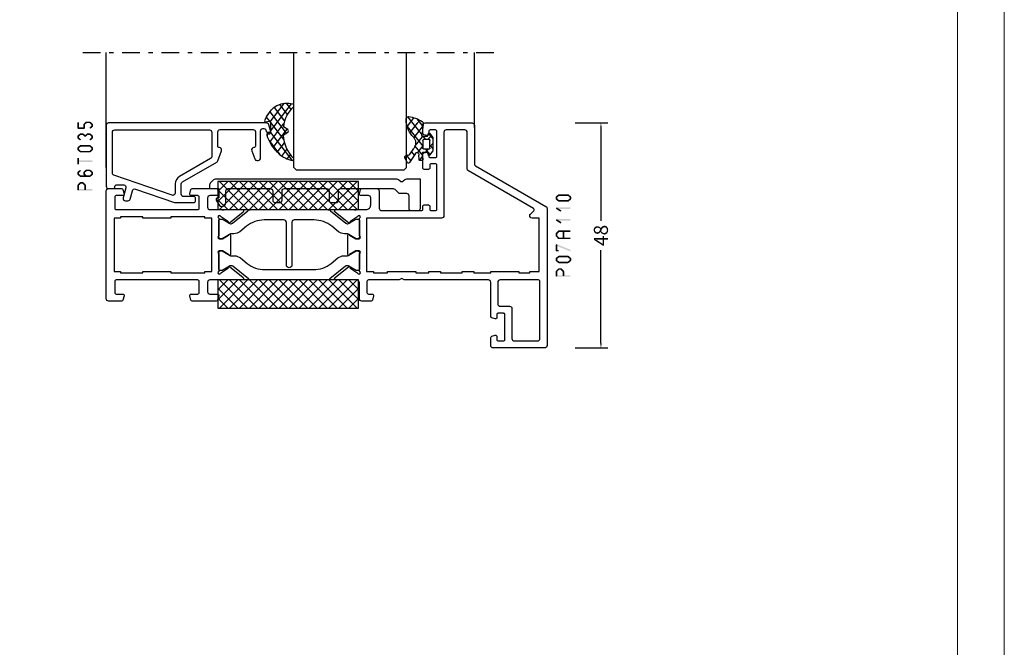
# Model space of a CAD drawing. Units: millimetres. Extents: x -1817 to 989, y -1445 to 419.
# Drawn here: x -1607 to -1397, y 122 to 256 of the extents above; entities that cross this region are included whole.
import ezdxf

# ---------------------------------------------------------------- set-up
doc = ezdxf.new("R2010")
doc.units = ezdxf.units.MM
doc.header["$LTSCALE"] = 0.838525
doc.linetypes.add('OGLT0', pattern=[10, 4.5, -2.2, 1.1, -2.2])
doc.layers.get('Defpoints').update_dxf_attribs({"lineweight": 5})
doc.layers.add('Frame Border', color=1, linetype='Continuous', lineweight=5)
doc.layers.add('PROFIL', color=7, linetype='Continuous', lineweight=5)
doc.styles.get("Standard").update_dxf_attribs({"font": 'txt.shx', "oblique": 1})
doc.dimstyles.new('ORGADATA', dxfattribs={"dimtxt": 0.18, "dimasz": 0.18, "dimexe": 0.18, "dimexo": 0.625, "dimgap": 0.09, "dimtad": 1, "dimtih": 1, "dimtoh": 1, "dimdec": 4, "dimzin": 0, "dimdsep": 46, "dimtxsty": 'Standard', "dimcen": 0.09, "dimadec": 0, "dimazin": 0, "dimtfac": 1, "dimtdec": 4, "dimtofl": 0, "dimtmove": 2, "dimatfit": 3, "dimfxl": 1, "dimtolj": 1, "dimtzin": 0, "dimarcsym": 0})

# ---------------------------------------------------------------- blocks, each defined once
blk = doc.blocks.new('BLYP07A110')
at = {"color": 7, "linetype": 'Continuous'}
for points in [[(26, 48), (21, 48), (16, 48, 0.414214), (15.5, 47.5), (15.5, 39.288675, -0.267949), (15.25, 38.855662), (0.25, 30.195408, 0.131652), (0.066987, 30.012396, 0.131652), (0, 29.762396), (0, 0.5, 0.414214), (0.5, 0), (11.5, 0, 0.414214), (12, 0.5), (12, 2.212436, 0.339454), (11.777646, 2.502213), (11.077646, 2.689778, 0.493145), (10.7, 2.4), (10.7, 1.8, -0.414214), (10.4, 1.5), (9.3, 1.5, -0.414214), (9, 1.8), (9, 7.1, -0.414214), (9.3, 7.4), (10.4, 7.4, -0.414214), (10.7, 7.1), (10.7, 6.5, 0.493145), (11.077646, 6.210222), (11.777646, 6.397787, 0.339454), (12, 6.687564), (12, 14, -0.414214), (12.5, 14.5), (30.480385, 14.5), (31, 14.8), (31.519615, 14.5), (38.1, 14.5, -0.414214), (38.4, 14.2), (38.4, 11.8, -0.414214), (38.1, 11.5), (37.3, 11.5, 0.493145), (37.010222, 11.122354), (37.251377, 10.222354, 0.339454), (37.541154, 10), (39.5, 10, 0.414214), (40, 10.5), (40, 13.8, -0.500138), (40.960318, 14.519907, 0.071179), (41.10053, 14.499845), (45.008438, 14.499845, 0.70673), (45.197234, 15.032989), (42.304436, 17.375531, 0.947228), (42.036634, 17.079199), (40.342627, 15.979097, -0.309121), (40.1, 15.75, -0.843039), (40, 16.332843), (40, 20.117157, -0.843039), (40.1, 20.7), (40.8, 20.7), (42.100001, 19.949444, 0.998611), (42.5, 19.95), (42.5, 24.05, 0.998611), (42.100001, 24.050556), (40.8, 23.3), (40.1, 23.3, -0.843039), (40, 23.882843), (40, 27.667157, -0.843039), (40.1, 28.25, -0.309121), (40.342627, 28.020903), (42.036634, 26.920801, 0.947228), (42.304436, 26.624469), (45.197234, 28.967011, 0.70673), (45.008438, 29.500155), (41.10053, 29.500155, 0.071179), (40.960318, 29.480093, -0.164316), (40.480742, 29.5), (38.6, 29.5, -0.414214), (37.6, 30.5), (37.6, 32, -0.414214), (38.1, 32.5), (39.7, 32.5, 0.493145), (39.989778, 32.877646), (39.748623, 33.777646, 0.339454), (39.458846, 34), (36.3, 34, 0.414214), (35.8, 33.5), (35.8, 29.8, -0.414214), (35.3, 29.3), (26.8, 29.3, -0.414214), (26.5, 29.6), (26.5, 30.2, 0.414214), (26.2, 30.5), (25.3, 30.5, 0.414214), (25, 30.2), (25, 29.6, -0.414214), (24.7, 29.3), (23.8, 29.3, -0.414214), (23.5, 29.6), (23.5, 39, -0.414214), (23.8, 39.3), (24.7, 39.3, -0.414214), (25, 39), (25, 38.4, 0.414214), (25.3, 38.1), (26.2, 38.1, 0.414214), (26.5, 38.4), (26.5, 41.312436, 0.339454), (26.277646, 41.602213), (25.577646, 41.789778, 0.493145), (25.2, 41.5), (25.2, 40.9, -0.414214), (24.9, 40.6), (23.8, 40.6, -0.414214), (23.5, 40.9), (23.5, 46.2, -0.414214), (23.8, 46.5), (24.9, 46.5, -0.414214), (25.2, 46.2), (25.2, 45.6, 0.493145), (25.577646, 45.310222), (26.277646, 45.497787, 0.339454), (26.5, 45.787564), (26.5, 47.5, 0.414214), (26, 48)], [(19.5, 46.5), (21.5, 46.5, -0.414214), (22, 46), (22, 28.2, 0.414214), (22.5, 27.7), (38.5, 27.7), (38.5, 16.3), (37, 16.3), (37, 16), (34, 16), (34, 16.3), (28, 16.3), (28, 16), (25.2, 16), (25.2, 16.3), (22.7, 16.3), (22.7, 16), (18.1, 16), (18.1, 16.3), (15.6, 16.3), (15.6, 16), (12, 16), (12, 16.3), (6, 16.3), (6, 16), (3.7, 16), (3.7, 16.3), (1.7, 16.3), (1.7, 27.7), (3.2, 27.7, 0.668179), (3.553553, 28.553553), (2.824417, 29.28269, -0.493145), (2.886549, 29.75463), (16.75, 37.758697, 0.267949), (17, 38.19171), (17, 46, -0.414214), (17.5, 46.5), (19.5, 46.5)], [(90.741154, 10), (93.5, 10, 0.198912), (93.853553, 10.146447, 0.198912), (94, 10.5), (94, 33.5, 0.414214), (93.5, 34), (90.741154, 34, 0.339454), (90.451377, 33.777646), (90.210222, 32.877646, 0.493145), (90.5, 32.5), (91.9, 32.5, -0.414214), (92.2, 32.2), (92.2, 29.8, -0.414214), (91.9, 29.5), (74.5, 29.5, -0.414214), (74.2, 29.8), (74.2, 32.2, -0.414214), (74.5, 32.5), (75.9, 32.5, 0.493145), (76.189778, 32.877646), (75.948623, 33.777646, 0.339454), (75.658846, 34), (70.541154, 34, 0.339454), (70.251377, 33.777646), (70.010222, 32.877646, 0.493145), (70.3, 32.5), (71.9, 32.5, -0.414214), (72.4, 32), (72.4, 30, -0.414214), (71.9, 29.5), (69.519258, 29.5, -0.164316), (69.039682, 29.480093, 0.071179), (68.89947, 29.500155), (64.991562, 29.500155, 0.70673), (64.802766, 28.967011), (67.695564, 26.624469, 0.947228), (67.963366, 26.920801), (69.657373, 28.020903, -0.309121), (69.9, 28.25, -0.843039), (70, 27.667157), (70, 23.882843, -0.843039), (69.9, 23.3), (69.2, 23.3), (67.899999, 24.050556, 0.998611), (67.5, 24.05), (67.5, 19.95, 0.998611), (67.899999, 19.949444), (69.2, 20.7), (69.9, 20.7, -0.843039), (70, 20.117157), (70, 16.332843, -0.843039), (69.9, 15.75, -0.309121), (69.657373, 15.979097), (67.963366, 17.079199, 0.947228), (67.695564, 17.375531), (64.802766, 15.032989, 0.70673), (64.991562, 14.499845), (68.89947, 14.499845, 0.071179), (69.039682, 14.519907, -0.164316), (69.519258, 14.5), (71.9, 14.5, -0.414214), (72.4, 14), (72.4, 12, -0.414214), (71.9, 11.5), (70.3, 11.5, 0.493145), (70.010222, 11.122354), (70.251377, 10.222354, 0.339454), (70.541154, 10), (75.658846, 10, 0.339454), (75.948623, 10.222354), (76.189778, 11.122354, 0.493145), (75.9, 11.5), (74.5, 11.5, -0.414214), (74.2, 11.8), (74.2, 14.2, -0.414214), (74.5, 14.5), (91.9, 14.5, -0.414214), (92.2, 14.2), (92.2, 11.8, -0.414214), (91.9, 11.5), (90.5, 11.5, 0.493145), (90.210222, 11.122354), (90.451377, 10.222354, 0.339454), (90.741154, 10)], [(55.6, 17.7), (55.6, 26.8, -0.414214), (56.1, 27.3), (60.300979, 27.3, -0.171831), (64.076901, 25.962876), (65.518233, 24.795708, 0.171831), (66.776874, 24.35), (67.347372, 24.35, -0.131652), (67.597372, 24.283013), (69.3, 23.3), (69.6, 23.3, 0.414214), (70, 23.7), (70, 27.1, 0.414214), (69.6, 27.5), (69.3, 27.5), (67.666654, 26.556987, -0.310508), (67.101994, 26.601427), (63.797756, 29.277146, 0.171831), (63.168436, 29.5), (46.831564, 29.5, 0.171831), (46.202244, 29.277146), (42.898006, 26.601427, -0.310508), (42.333346, 26.556987), (40.7, 27.5), (40.4, 27.5, 0.414214), (40, 27.1), (40, 23.7, 0.414214), (40.4, 23.3), (40.7, 23.3), (42.402628, 24.283013, -0.131652), (42.652628, 24.35), (43.223126, 24.35, 0.171831), (44.481767, 24.795708), (45.923099, 25.962876, -0.171831), (49.699021, 27.3), (53.9, 27.3, -0.414214), (54.4, 26.8), (54.4, 17.7, 1), (55.6, 17.7)], [(46.950242, 14.5), (63.049758, 14.5, 0.171831), (63.679078, 14.722854), (67.032712, 17.438573, -0.310508), (67.597372, 17.483013), (69.3, 16.5), (69.6, 16.5, 0.414214), (70, 16.9), (70, 20.3, 0.414214), (69.6, 20.7), (69.3, 20.7), (67.597372, 19.716987, -0.131652), (67.347372, 19.65), (66.658196, 19.65, 0.171831), (65.399555, 19.204292), (63.958223, 18.037124, -0.171831), (60.182301, 16.7), (49.817699, 16.7, -0.171831), (46.041777, 18.037124), (44.600445, 19.204292, 0.171831), (43.341804, 19.65), (42.652628, 19.65, -0.131652), (42.402628, 19.716987), (40.7, 20.7), (40.4, 20.7, 0.414214), (40, 20.3), (40, 16.9, 0.414214), (40.4, 16.5), (40.7, 16.5), (42.402628, 17.483013, -0.310508), (42.967288, 17.438573), (46.320922, 14.722854, 0.171831), (46.950242, 14.5)], [(1.5, 8.1), (1.5, 14.2, -0.414214), (1.8, 14.5), (10, 14.5, -0.414214), (10.5, 14), (10.5, 9.4, -0.414214), (10, 8.9), (8, 8.9, 0.414214), (7.5, 8.4), (7.5, 2, -0.414214), (7, 1.5), (2, 1.5, -0.414214), (1.5, 2), (1.5, 8.1)]]:
    blk.add_lwpolyline(points, format="xyb", close=True, dxfattribs=at)
blk.add_lwpolyline([(92.3, 22), (92.3, 16.3), (91, 16.3), (91, 16), (86.2, 16), (86.2, 16.3), (80.2, 16.3), (80.2, 16), (73, 16), (73, 16.3), (71.5, 16.3), (71.5, 27.7), (73, 27.7), (73, 28), (80.2, 28), (80.2, 27.7), (86.2, 27.7), (86.2, 28), (91, 28), (91, 27.7), (92.3, 27.7), (92.3, 22)], close=True, dxfattribs=at)
blk = doc.blocks.new('BLYAGS904')
at = {"color": 7, "linetype": 'Continuous'}
for p, q in [((0, 1.819805), (4.180195, 6)), ((0, 3.941125), (2.058875, 6)), ((0.301515, 0), (6.301515, 6)), ((0.301515, 6), (6.301515, 0)), ((2.422836, 0), (8.422836, 6)), ((2.422836, 6), (8.422836, 0)), ((4.544156, 0), (10.544156, 6)), ((4.544156, 6), (10.544156, 0)), ((6.665476, 0), (12.665476, 6)), ((6.665476, 6), (12.665476, 0)), ((8.786797, 0), (14.786797, 6)), ((8.786797, 6), (14.786797, 0)), ((10.908117, 0), (16.908117, 6)), ((10.908117, 6), (16.908117, 0)), ((13.029437, 0), (19.029437, 6)), ((13.029437, 6), (19.029437, 0)), ((15.150758, 0), (21.150758, 6)), ((15.150758, 6), (21.150758, 0)), ((17.272078, 0), (23.272078, 6)), ((17.272078, 6), (23.272078, 0)), ((19.393398, 0), (25.393398, 6)), ((19.393398, 6), (25.393398, 0)), ((21.514719, 0), (27.514719, 6)), ((21.514719, 6), (27.514719, 0)), ((23.636039, 0), (29.636039, 6)), ((23.636039, 6), (29.636039, 0)), ((25.757359, 6), (30, 1.757359)), ((25.757359, 0), (30, 4.242641)), ((27.87868, 6), (30, 3.87868)), ((0, 4.180195), (4.180195, 0)), ((27.87868, 0), (30, 2.12132)), ((0, 2.058875), (2.058875, 0)), ((29.992929, -0.007071), (30.007071, 0.007071))]:
    blk.add_line(p, q, dxfattribs=at)
blk.add_lwpolyline([(0, 6), (30, 6), (30, 0), (0, 0), (0, 6)], close=True, dxfattribs=at)
blk = doc.blocks.new('BLYP6T035')
at = {"color": 7, "linetype": 'Continuous'}
for points in [[(34.5, 17, -0.198912), (34.853553, 16.853553, -0.198912), (35, 16.5), (35, 3.5, -0.414214), (34.5, 3), (33.5, 3, -0.414214), (33.2, 3.3, 0.414214), (32.7, 3.8), (31.292198, 3.8, 0.493145), (30.809235, 3.17059), (31.382963, 1.02941, -0.493145), (30.9, 0.4), (30.382362, 0.4, -0.339454), (29.899399, 0.77059), (29.424807, 2.541792, 0.434812), (28.77906, 2.885142), (20.479113, 0.027241, -0.083094), (20.316329, 0), (16.3, 0, -0.414214), (16, 0.3), (16, 1, -0.414214), (16.3, 1.3), (18.5, 1.3, 0.414214), (19, 1.8), (19, 4, 0.267949), (18.75, 4.433013), (11.436791, 8.655296, -0.176327), (11.216945, 8.917298), (10.430154, 11.07899, -0.520567), (10.9, 11.75, 0.414214), (11.2, 12.05), (11.2, 15.1, 0.414214), (10.7, 15.6), (3.7, 15.6, 0.414214), (3.2, 15.1), (3.2, 12.05, 0.414214), (3.5, 11.75, -0.520567), (3.969846, 11.07899), (3.332898, 9.32899, -0.315299), (2.863052, 9), (2.6, 9, -0.414214), (2.1, 9.5), (2.1, 15.3, 0.414214), (1.6, 15.8), (1.4, 15.8, 0.414214), (0.9, 15.3, -0.414214), (0.6, 15), (0.3, 15, -0.493145), (0.010222, 15.377646), (0.345631, 16.62941, -0.339454), (0.828594, 17), (34.5, 17)], [(33.7, 10.655555), (33.7, 15, 0.414214), (33.2, 15.5), (13, 15.5, 0.414214), (12.5, 15), (12.5, 9.831238, 0.267949), (12.75, 9.398225), (19.4, 5.558846, -0.267949), (20.3, 4), (20.3, 2.041448, 0.515034), (20.962784, 1.568689), (33.362784, 5.838351, 0.320103), (33.7, 6.311111), (33.7, 10.655555)]]:
    blk.add_lwpolyline(points, format="xyb", close=True, dxfattribs=at)
blk = doc.blocks.new('BLYAGS305', base_point=(1.6, 8))
at = {"color": 7, "linetype": 'Continuous'}
for p, q in [((0.535516, 9.406079), (1.924873, 10.795435)), ((1.520859, 8.270101), (5.413939, 12.163181)), ((1.6, 6.227922), (7.447211, 12.075134)), ((2.658207, 11.277832), (5.546567, 8.389472)), ((4.144987, 11.912372), (6.284949, 9.772411)), ((5.980301, 12.198379), (7.27994, 10.898739)), ((0.430617, 9.262781), (1.3276, 8.365799)), ((1.429001, 10.385717), (5.990196, 5.824523)), ((1.416688, 3.923289), (5.371044, 7.877646)), ((1.598728, 8.094671), (5.291712, 4.401687)), ((2.35869, 2.743971), (6.26299, 6.648271)), ((0.663594, 5.291517), (1.097711, 5.725633)), ((1.219274, 4.231483), (3.615093, 1.835665)), ((1.6, 5.972078), (7.53844, 0.033638)), ((3.56108, 1.825041), (5.48894, 3.752901)), ((4.782635, 0.925276), (6.199371, 2.342012)), ((3.826003, 1.624755), (4.195629, 1.255129)), ((6.293637, 0.314957), (7.170005, 1.191325))]:
    blk.add_line(p, q, dxfattribs=at)
blk.add_lwpolyline([(7.96942, 11.441199, 0.644402), (7.874733, 11.979323, 0.339053), (0.038913, 8.647761, 0.634053), (0.352094, 8.204558), (1.247906, 8.362513, -0.466308), (1.6, 8.067071), (1.6, 5.947214, -0.648232), (1.1, 5.723607, 0.80284), (0.624312, 5.381696, 0.113258), (2.998971, 2.131022, -1), (3.301184, 1.868978), (3.463751, 1.752479, -1), (3.788885, 1.519481, 0.119839), (7.762243, 0.002386, 0.787252), (7.96942, 0.547582, -0.224533), (5.121735, 5.419553), (6.426785, 6.028108, 0.63707), (6.426785, 6.571892), (5.197726, 7.145012, -0.201527), (7.96942, 11.441199)], format="xyb", close=True, dxfattribs=at)
blk = doc.blocks.new('BLYA07100', base_point=(27, 19.3))
at = {"color": 7, "linetype": 'Continuous'}
blk.add_lwpolyline([(72, 24.585786), (72, 24), (70, 24), (70, 22), (70.281495, 22, -0.57735), (70.541303, 21.55), (69.99282, 20.6, -0.767327), (68.5, 21), (68.5, 23.5, 0.414214), (68, 24), (59, 24, 0.414214), (58.5, 23.5), (58.5, 21.5, -0.414214), (58, 21), (57, 21, -0.414214), (56.5, 21.5), (56.5, 23.5, 0.414214), (56, 24), (47, 24, 0.414214), (46.5, 23.5), (46.5, 21.5, -0.414214), (46, 21), (45, 21, -0.414214), (44.5, 21.5), (44.5, 23.5, 0.414214), (44, 24), (32.835534, 24, 0.198912), (32.481981, 23.853553), (31.774874, 23.146447, -0.198912), (31.42132, 23), (30, 23, 0.414214), (29.5, 22.5), (29.5, 19.8, -0.414214), (29, 19.3), (27.5, 19.3, -0.414214), (27, 19.8), (27, 26), (29.992893, 26, -0.198912), (30.346447, 25.853553), (30.646447, 25.553553, 0.414214), (31.353553, 25.553553), (31.653553, 25.853553, -0.198912), (32.007107, 26), (70.585786, 26, -0.198912), (71.292893, 25.707107), (71.707107, 25.292893, -0.198912), (72, 24.585786)], format="xyb", close=True, dxfattribs=at)
blk = doc.blocks.new('BLYAGS110', base_point=(2.286242, 7.242627))
at = {"color": 7, "linetype": 'Continuous'}
for p, q in [((3.863708, 10.935218), (2.246988, 9.318498)), ((6.390362, 11.340551), (2.744878, 7.695067)), ((3.116749, 10.654761), (3.756307, 10.015202)), ((4.716937, 11.175893), (6.505058, 9.387772)), ((2.231054, 9.419135), (3.112296, 8.537893)), ((6.474937, 9.303806), (2.253734, 5.082603)), ((3.112296, 8.537893), (4.696427, 6.953762)), ((3.756307, 10.015202), (5.763904, 8.007606)), ((0.753971, 7.825481), (-0.4, 6.67151)), ((0.036019, 7.37153), (0.914921, 6.492627)), ((2.292438, 7.242627), (1.542438, 6.492627)), ((2.286242, 7.242627), (2.468284, 7.060585)), ((2.468284, 7.060585), (4.378558, 5.150311)), ((2.744878, 7.695067), (2.536952, 7.487141)), ((-0.4, 5.686228), (0.35, 4.936228)), ((0.35, 5.300189), (-0.4, 4.550189)), ((1.663758, 4.492627), (0.387315, 3.216183)), ((0.793601, 4.492627), (1.543601, 3.742627)), ((2.253734, 5.153815), (3.694153, 3.713396)), ((4.397058, 5.104606), (2.366283, 3.073832)), ((2.351856, 2.934372), (3.224742, 2.061486)), ((5.295031, 3.881259), (4.58466, 3.170889)), ((6.720384, 3.185291), (5.542847, 2.007755)), ((6.379913, 3.148956), (7.048956, 2.479913))]:
    blk.add_line(p, q, dxfattribs=at)
for points in [[(6.074277, 11.39741, 0.047722), (4.203427, 11.040858, 0.047722), (2.434103, 10.336083, 0.324022), (2.168674, 9.813116), (2.557357, 7.358266, -0.460991), (2.458588, 7.242627), (0.971429, 7.242627), (0.784332, 7.769902, 0.571531), (0.445977, 7.835456), (-0.374935, 6.906478, 0.182931), (-0.4, 6.84026), (-0.4, 4.144994, 0.182931), (-0.374935, 4.078776), (0.445977, 3.149799, 0.571531), (0.784332, 3.215352), (0.971429, 3.742627), (2.324589, 3.742627, -0.444737), (2.424058, 3.632338), (2.279176, 2.231778, 0.444737), (2.478114, 2.011198), (3.09213, 2.011198, 0.409572), (3.292104, 2.208024), (3.307805, 3.197016, -0.697667), (4.282241, 3.537992), (5.887605, 1.589255, 0.458528), (6.493654, 1.576002), (6.971647, 2.365518, 0.896717), (6.309327, 3.106828), (6.386642, 3.142054, -0.394236), (5.845368, 3.213189), (4.69788, 4.606159, -0.173992), (4.241557, 5.877796, -0.233128), (4.828237, 7.067689, 0.192885), (6.724686, 10.267188, 0.079208), (6.722095, 10.896894, 0.394074), (6.074277, 11.39741)], [(2.195155, 6.434049, -0.198912), (2.253734, 6.292627), (2.253734, 4.692627, -0.414214), (2.053734, 4.492627), (0.55, 4.492627, -0.414214), (0.35, 4.692627), (0.35, 6.292627, -0.414214), (0.55, 6.492627), (2.053734, 6.492627, -0.198912), (2.195155, 6.434049)]]:
    blk.add_lwpolyline(points, format="xyb", close=True, dxfattribs=at)
blk = doc.blocks.new('*U44', base_point=(-83.5, -118))
at = {"color": 7, "linetype": 'OGLT0'}
blk.add_line((5, -93), (-83.5, -93), dxfattribs=at)
at = {"color": 7, "linetype": 'Continuous'}
for p, q in [((-78.5, -109), (-78.5, -93)), ((-64, -117.5), (-64, -93)), ((-40, -117.5), (-40, -93)), ((0, -117.5), (0, -93)), ((-63.5, -118), (-64, -117.5)), ((-40, -117.5), (-40.5, -118)), ((-40.5, -118), (-63.5, -118))]:
    blk.add_line(p, q, dxfattribs=at)
blk = doc.blocks.new('*D48')
at = {"color": 0, "lineweight": -2, "transparency": 16777216}
for p, q in [((-1488.74, 233.86), (-1481.74, 233.86)), ((-1483.24, 232.86), (-1483.24, 212.98)), ((-1483.24, 186.86), (-1483.24, 206.75)), ((-1488.74, 185.86), (-1481.74, 185.86))]:
    blk.add_line(p, q, dxfattribs=at)
at = {"color": 0, "transparency": 16777216}
for points in [[(-1483.4, 232.86), (-1483.07, 232.86), (-1483.24, 233.86)], [(-1483.4, 186.86), (-1483.07, 186.86), (-1483.24, 185.86)]]:
    blk.add_solid(points, dxfattribs=at)
at = {"layer": 'Defpoints', "color": 0, "transparency": 16777216}
for p in [(-1488.74, 233.86), (-1488.74, 185.86), (-1483.24, 185.86)]:
    blk.add_point(p, dxfattribs=at)
at = {"color": 0, "transparency": 16777216, "insert": (-1483.24, 209.86), "char_height": 3, "attachment_point": 5, "rotation": 90}
blk.add_mtext('\\A1;48', dxfattribs=at)
blk = doc.blocks.new('_OBLIQUE')
at = {"color": 0, "linetype": 'ByBlock'}
blk.add_line((-0.5, -0.5), (0.5, 0.5), dxfattribs=at)

msp = doc.modelspace()

# ---------------------------------------------------------------- linework, layer by layer
at = {"color": 7}
for points in [[(-1594.57049, 233.98971), (-1594.90383, 233.98971), (-1594.57049, 232.73871), (-1594.90383, 232.73871)], [(-1593.64383, 233.56437), (-1593.50523, 233.502), (-1593.5877, 233.68911), (-1593.44909, 233.62674)], [(-1593.64383, 232.73871), (-1593.31049, 232.73871), (-1593.64383, 233.56437), (-1593.31049, 233.56437)], [(-1593.5877, 233.68911), (-1593.36663, 233.43963), (-1593.1077, 234.11445), (-1592.88663, 233.86497)], [(-1593.1077, 234.11445), (-1593.05243, 233.96875), (-1592.99716, 234.15638), (-1592.94189, 234.01068)], [(-1592.99716, 234.15638), (-1592.99716, 233.82305), (-1592.24716, 234.15638), (-1592.24716, 233.82305)], [(-1592.14041, 234.11771), (-1592.35391, 233.86172), (-1591.63041, 233.69237), (-1591.84391, 233.43638)], [(-1591.63041, 233.03606), (-1591.84391, 233.29205), (-1592.14041, 232.61072), (-1592.35391, 232.86671)], [(-1592.14041, 234.11771), (-1592.19379, 233.97038), (-1592.24716, 234.15638), (-1592.30053, 234.00905)], [(-1591.57049, 233.56437), (-1591.90383, 233.56437), (-1591.57049, 233.16405), (-1591.90383, 233.16405)], [(-1591.57049, 233.56437), (-1591.7072, 233.50037), (-1591.63041, 233.69237), (-1591.76712, 233.62837)], [(-1591.63041, 233.03606), (-1591.76712, 233.10005), (-1591.57049, 233.16405), (-1591.7072, 233.22805)], [(-1594.90383, 232.73871), (-1594.82049, 232.82205), (-1594.73716, 232.57205), (-1594.65383, 232.65538)], [(-1594.90383, 231.06237), (-1594.76712, 230.99837), (-1594.84391, 231.19037), (-1594.7072, 231.12637)], [(-1594.90383, 230.66205), (-1594.57049, 230.66205), (-1594.90383, 231.06237), (-1594.57049, 231.06237)], [(-1594.84391, 231.19037), (-1594.63041, 230.93438), (-1594.33391, 231.61571), (-1594.12041, 231.35972)], [(-1594.73716, 232.90538), (-1594.73716, 232.57205), (-1593.47716, 232.90538), (-1593.47716, 232.57205)], [(-1594.33391, 231.61571), (-1594.28053, 231.46838), (-1594.22716, 231.65438), (-1594.17379, 231.50705)], [(-1594.22716, 231.65438), (-1594.22716, 231.32105), (-1593.74716, 231.65438), (-1593.74716, 231.32105)], [(-1593.64041, 231.61571), (-1593.85391, 231.35972), (-1593.13041, 231.19037), (-1593.34391, 230.93438)], [(-1593.64041, 231.61571), (-1593.69379, 231.46838), (-1593.74716, 231.65438), (-1593.80053, 231.50705)], [(-1593.47716, 232.57205), (-1593.56049, 232.65538), (-1593.31049, 232.73871), (-1593.39383, 232.82205)], [(-1593.34391, 231.19037), (-1593.13041, 230.93438), (-1592.83391, 231.61571), (-1592.62041, 231.35972)], [(-1593.34391, 230.93438), (-1593.34391, 231.06237), (-1593.13041, 230.93438), (-1593.13041, 231.06237)], [(-1592.83391, 231.61571), (-1592.78053, 231.46838), (-1592.72716, 231.65438), (-1592.67379, 231.50705)], [(-1592.72716, 231.65438), (-1592.72716, 231.32105), (-1592.24716, 231.65438), (-1592.24716, 231.32105)], [(-1592.14041, 231.61571), (-1592.35391, 231.35972), (-1591.63041, 231.19037), (-1591.84391, 230.93438)], [(-1592.14041, 231.61571), (-1592.19379, 231.46838), (-1592.24716, 231.65438), (-1592.30053, 231.50705)], [(-1591.57049, 231.06237), (-1591.90383, 231.06237), (-1591.57049, 230.66205), (-1591.90383, 230.66205)], [(-1591.57049, 231.06237), (-1591.7072, 230.99837), (-1591.63041, 231.19037), (-1591.76712, 231.12637)], [(-1594.84391, 230.53406), (-1594.7072, 230.59805), (-1594.90383, 230.66205), (-1594.76712, 230.72605)], [(-1594.33391, 230.10872), (-1594.12041, 230.36471), (-1594.84391, 230.53406), (-1594.63041, 230.79005)], [(-1594.84391, 228.68837), (-1594.63041, 228.43238), (-1594.33391, 229.11371), (-1594.12041, 228.85772)], [(-1594.33391, 229.11371), (-1594.28053, 228.96638), (-1594.22716, 229.15238), (-1594.17379, 229.00505)], [(-1594.22716, 229.15238), (-1594.22716, 228.81905), (-1592.24716, 229.15238), (-1592.24716, 228.81905)], [(-1591.63041, 230.53406), (-1591.84391, 230.79005), (-1592.14041, 230.10872), (-1592.35391, 230.36471)], [(-1592.14041, 229.11371), (-1592.35391, 228.85772), (-1591.63041, 228.68837), (-1591.84391, 228.43238)], [(-1592.14041, 229.11371), (-1592.19379, 228.96638), (-1592.24716, 229.15238), (-1592.30053, 229.00505)], [(-1591.63041, 230.53406), (-1591.76712, 230.59805), (-1591.57049, 230.66205), (-1591.7072, 230.72605)], [(-1594.90383, 228.56037), (-1594.76712, 228.49637), (-1594.84391, 228.68837), (-1594.7072, 228.62437)], [(-1594.90383, 228.16005), (-1594.57049, 228.16005), (-1594.90383, 228.56037), (-1594.57049, 228.56037)], [(-1594.84391, 228.03206), (-1594.7072, 228.09605), (-1594.90383, 228.16005), (-1594.76712, 228.22405)], [(-1594.33391, 227.60672), (-1594.12041, 227.86271), (-1594.84391, 228.03206), (-1594.63041, 228.28805)], [(-1594.33391, 227.60672), (-1594.28053, 227.75405), (-1594.22716, 227.56805), (-1594.17379, 227.71538)], [(-1592.24716, 227.56805), (-1592.24716, 227.90138), (-1594.22716, 227.56805), (-1594.22716, 227.90138)], [(-1591.63041, 228.03206), (-1591.84391, 228.28805), (-1592.14041, 227.60672), (-1592.35391, 227.86271)], [(-1592.24716, 227.56805), (-1592.30053, 227.71538), (-1592.14041, 227.60672), (-1592.19379, 227.75405)], [(-1591.57049, 228.56037), (-1591.90383, 228.56037), (-1591.57049, 228.16005), (-1591.90383, 228.16005)], [(-1591.57049, 228.56037), (-1591.7072, 228.49637), (-1591.63041, 228.68837), (-1591.76712, 228.62437)], [(-1591.63041, 228.03206), (-1591.76712, 228.09605), (-1591.57049, 228.16005), (-1591.7072, 228.22405)], [(-1594.90383, 225.04337), (-1594.57049, 225.04337), (-1594.90383, 226.41271), (-1594.57049, 226.41271)], [(-1591.73716, 225.56137), (-1591.73716, 225.89471), (-1594.73716, 225.56137), (-1594.73716, 225.89471)], [(-1594.90383, 223.3197), (-1594.76712, 223.2557), (-1594.84391, 223.44769), (-1594.7072, 223.38369)], [(-1594.57049, 223.3197), (-1594.90383, 223.3197), (-1594.57049, 222.91938), (-1594.90383, 222.91938)], [(-1594.84391, 222.79138), (-1594.7072, 222.85538), (-1594.90383, 222.91938), (-1594.76712, 222.98337)], [(-1594.12041, 223.61704), (-1594.33391, 223.87303), (-1594.63041, 223.1917), (-1594.84391, 223.44769)], [(-1594.63041, 223.04737), (-1594.84391, 222.79138), (-1594.12041, 222.62203), (-1594.33391, 222.36604)], [(-1594.22716, 222.6607), (-1594.22716, 222.32737), (-1592.24716, 222.6607), (-1592.24716, 222.32737)], [(-1593.64383, 223.3197), (-1593.50523, 223.25733), (-1593.5877, 223.44444), (-1593.44909, 223.38207)], [(-1593.31049, 223.3197), (-1593.64383, 223.3197), (-1593.31049, 222.91938), (-1593.64383, 222.91938)], [(-1593.5877, 222.79464), (-1593.44909, 222.85701), (-1593.64383, 222.91938), (-1593.50523, 222.98175)], [(-1592.88663, 223.6203), (-1593.1077, 223.86978), (-1593.36663, 223.19496), (-1593.5877, 223.44444)], [(-1593.36663, 223.04412), (-1593.5877, 222.79464), (-1592.88663, 222.61878), (-1593.1077, 222.3693)], [(-1593.1077, 223.86978), (-1593.05243, 223.72407), (-1592.99716, 223.9117), (-1592.94189, 223.766)], [(-1592.24716, 223.57837), (-1592.24716, 223.9117), (-1592.99716, 223.57837), (-1592.99716, 223.9117)], [(-1591.84391, 223.1917), (-1591.63041, 223.44769), (-1592.35391, 223.61704), (-1592.14041, 223.87303)], [(-1592.35391, 222.62203), (-1592.14041, 222.36604), (-1591.84391, 223.04737), (-1591.63041, 222.79138)], [(-1592.14041, 223.87303), (-1592.19379, 223.7257), (-1592.24716, 223.9117), (-1592.30053, 223.76437)], [(-1591.90383, 222.91938), (-1591.57049, 222.91938), (-1591.90383, 223.3197), (-1591.57049, 223.3197)], [(-1591.57049, 223.3197), (-1591.7072, 223.2557), (-1591.63041, 223.44769), (-1591.76712, 223.38369)], [(-1591.63041, 222.79138), (-1591.76712, 222.85538), (-1591.57049, 222.91938), (-1591.7072, 222.98337)], [(-1594.90383, 220.57933), (-1594.76148, 220.52049), (-1594.85519, 220.697), (-1594.71284, 220.63817)], [(-1594.90383, 219.58631), (-1594.57049, 219.58631), (-1594.90383, 220.57933), (-1594.57049, 220.57933)], [(-1594.85519, 220.697), (-1594.61913, 220.46166), (-1594.34519, 221.20856), (-1594.10913, 220.97322)], [(-1594.34519, 221.20856), (-1594.28618, 221.06639), (-1594.22716, 221.25755), (-1594.16815, 221.11539)], [(-1594.33391, 222.36604), (-1594.28053, 222.51337), (-1594.22716, 222.32737), (-1594.17379, 222.4747)], [(-1594.22716, 221.25755), (-1594.22716, 220.92422), (-1593.74716, 221.25755), (-1593.74716, 220.92422)], [(-1593.62913, 221.20856), (-1593.86519, 220.97322), (-1593.11913, 220.697), (-1593.35519, 220.46166)], [(-1593.62913, 221.20856), (-1593.68815, 221.06639), (-1593.74716, 221.25755), (-1593.80618, 221.11539)], [(-1593.07049, 220.57933), (-1593.40383, 220.57933), (-1593.07049, 219.58631), (-1593.40383, 219.58631)], [(-1593.07049, 220.57933), (-1593.21284, 220.52049), (-1593.11913, 220.697), (-1593.26148, 220.63817)], [(-1592.24716, 222.32737), (-1592.30053, 222.4747), (-1592.14041, 222.36604), (-1592.19379, 222.51337)], [(-1594.90383, 219.58631), (-1594.82049, 219.66964), (-1594.73716, 219.41964), (-1594.65383, 219.50297)], [(-1591.73716, 219.41964), (-1591.73716, 219.75297), (-1594.73716, 219.41964), (-1594.73716, 219.75297)], [(-1492.84391, 218.18004), (-1492.63041, 217.92405), (-1492.33391, 218.60538), (-1492.12041, 218.34939)], [(-1492.33391, 218.60538), (-1492.28053, 218.45805), (-1492.22716, 218.64405), (-1492.17379, 218.49672)], [(-1492.22716, 218.64405), (-1492.22716, 218.31072), (-1490.24716, 218.64405), (-1490.24716, 218.31072)], [(-1490.14041, 218.60538), (-1490.35391, 218.34939), (-1489.63041, 218.18004), (-1489.84391, 217.92405)], [(-1490.14041, 218.60538), (-1490.19379, 218.45805), (-1490.24716, 218.64405), (-1490.30053, 218.49672)], [(-1492.90383, 218.05205), (-1492.76712, 217.98805), (-1492.84391, 218.18004), (-1492.7072, 218.11605)], [(-1492.90383, 217.65173), (-1492.57049, 217.65173), (-1492.90383, 218.05205), (-1492.57049, 218.05205)], [(-1492.84391, 217.52373), (-1492.7072, 217.58773), (-1492.90383, 217.65173), (-1492.76712, 217.71573)], [(-1492.33391, 217.09839), (-1492.12041, 217.35438), (-1492.84391, 217.52373), (-1492.63041, 217.77972)], [(-1492.33391, 217.09839), (-1492.28053, 217.24572), (-1492.22716, 217.05972), (-1492.17379, 217.20705)], [(-1490.24716, 217.05972), (-1490.24716, 217.39305), (-1492.22716, 217.05972), (-1492.22716, 217.39305)], [(-1489.63041, 217.52373), (-1489.84391, 217.77972), (-1490.14041, 217.09839), (-1490.35391, 217.35438)], [(-1490.24716, 217.05972), (-1490.30053, 217.20705), (-1490.14041, 217.09839), (-1490.19379, 217.24572)], [(-1489.57049, 218.05205), (-1489.90383, 218.05205), (-1489.57049, 217.65173), (-1489.90383, 217.65173)], [(-1489.57049, 218.05205), (-1489.7072, 217.98805), (-1489.63041, 218.18004), (-1489.76712, 218.11605)], [(-1489.63041, 217.52373), (-1489.76712, 217.58773), (-1489.57049, 217.65173), (-1489.7072, 217.71573)], [(-1492.82618, 215.53425), (-1492.78167, 215.52136), (-1492.73716, 215.84181), (-1492.69265, 215.82893)], [(-1491.83618, 214.90875), (-1491.65814, 215.19055), (-1492.82618, 215.53425), (-1492.64814, 215.81605)], [(-1492.73716, 215.84181), (-1492.73716, 215.50848), (-1489.73716, 215.84181), (-1489.73716, 215.50848)], [(-1492.82618, 213.03225), (-1492.78167, 213.01936), (-1492.73716, 213.33981), (-1492.69265, 213.32693)], [(-1491.83618, 212.40675), (-1491.65814, 212.68855), (-1492.82618, 213.03225), (-1492.64814, 213.31405)], [(-1492.73716, 213.33981), (-1492.73716, 213.00648), (-1489.73716, 213.33981), (-1489.73716, 213.00648)], [(-1492.90383, 210.26001), (-1492.76051, 210.20216), (-1492.85713, 210.37571), (-1492.71381, 210.31786)], [(-1492.90383, 209.76231), (-1492.57049, 209.76231), (-1492.90383, 210.26001), (-1492.57049, 210.26001)], [(-1492.85713, 210.37571), (-1492.6172, 210.14431), (-1492.34713, 210.90451), (-1492.1072, 210.67311)], [(-1492.34713, 210.90451), (-1492.28714, 210.76333), (-1492.22716, 210.95548), (-1492.16718, 210.81429)], [(-1492.22716, 210.95548), (-1492.22716, 210.62214), (-1489.73716, 210.95548), (-1489.73716, 210.62214)], [(-1491.07049, 210.78881), (-1491.40383, 210.78881), (-1491.07049, 209.23351), (-1491.40383, 209.23351)], [(-1492.85713, 209.64661), (-1492.71381, 209.70446), (-1492.90383, 209.76231), (-1492.76051, 209.82016)], [(-1492.67301, 208.01462), (-1492.62175, 207.93771), (-1492.90383, 207.86079), (-1492.85257, 207.78388)], [(-1492.34713, 209.11781), (-1492.1072, 209.34921), (-1492.85713, 209.64661), (-1492.6172, 209.87801)], [(-1492.67301, 208.01462), (-1492.80131, 207.70697), (-1489.67301, 206.76362), (-1489.80131, 206.45597)], [(-1492.34713, 209.11781), (-1492.28714, 209.259), (-1492.22716, 209.06685), (-1492.16718, 209.20803)], [(-1489.73716, 209.06685), (-1489.73716, 209.40018), (-1492.22716, 209.06685), (-1492.22716, 209.40018)], [(-1492.90383, 206.60979), (-1492.57049, 206.60979), (-1492.90383, 207.86079), (-1492.57049, 207.86079)], [(-1492.90383, 206.60979), (-1492.82049, 206.69313), (-1492.73716, 206.44313), (-1492.65383, 206.52646)], [(-1492.22716, 206.44313), (-1492.22716, 206.77646), (-1492.73716, 206.44313), (-1492.73716, 206.77646)], [(-1492.90383, 204.93345), (-1492.76712, 204.86946), (-1492.84391, 205.06145), (-1492.7072, 204.99745)], [(-1492.90383, 204.53313), (-1492.57049, 204.53313), (-1492.90383, 204.93345), (-1492.57049, 204.93345)], [(-1492.84391, 204.40514), (-1492.7072, 204.46914), (-1492.90383, 204.53313), (-1492.76712, 204.59713)], [(-1492.84391, 205.06145), (-1492.63041, 204.80546), (-1492.33391, 205.48679), (-1492.12041, 205.2308)], [(-1492.33391, 203.9798), (-1492.12041, 204.23579), (-1492.84391, 204.40514), (-1492.63041, 204.66113)], [(-1492.33391, 205.48679), (-1492.28053, 205.33946), (-1492.22716, 205.52546), (-1492.17379, 205.37813)], [(-1492.33391, 203.9798), (-1492.28053, 204.12713), (-1492.22716, 203.94113), (-1492.17379, 204.08846)], [(-1492.22716, 205.52546), (-1492.22716, 205.19213), (-1490.24716, 205.52546), (-1490.24716, 205.19213)], [(-1490.24716, 203.94113), (-1490.24716, 204.27446), (-1492.22716, 203.94113), (-1492.22716, 204.27446)], [(-1490.14041, 205.48679), (-1490.35391, 205.2308), (-1489.63041, 205.06145), (-1489.84391, 204.80546)], [(-1489.63041, 204.40514), (-1489.84391, 204.66113), (-1490.14041, 203.9798), (-1490.35391, 204.23579)], [(-1490.14041, 205.48679), (-1490.19379, 205.33946), (-1490.24716, 205.52546), (-1490.30053, 205.37813)], [(-1490.24716, 203.94113), (-1490.30053, 204.08846), (-1490.14041, 203.9798), (-1490.19379, 204.12713)], [(-1489.57049, 204.93345), (-1489.90383, 204.93345), (-1489.57049, 204.53313), (-1489.90383, 204.53313)], [(-1489.57049, 204.93345), (-1489.7072, 204.86946), (-1489.63041, 205.06145), (-1489.76712, 204.99745)], [(-1489.63041, 204.40514), (-1489.76712, 204.46914), (-1489.57049, 204.53313), (-1489.7072, 204.59713)], [(-1492.90383, 202.19309), (-1492.76148, 202.13425), (-1492.85519, 202.31076), (-1492.71284, 202.25192)], [(-1492.90383, 201.20006), (-1492.57049, 201.20006), (-1492.90383, 202.19309), (-1492.57049, 202.19309)], [(-1492.85519, 202.31076), (-1492.61913, 202.07542), (-1492.34519, 202.82232), (-1492.10913, 202.58697)], [(-1492.34519, 202.82232), (-1492.28618, 202.68015), (-1492.22716, 202.87131), (-1492.16815, 202.72914)], [(-1492.22716, 202.87131), (-1492.22716, 202.53798), (-1491.74716, 202.87131), (-1491.74716, 202.53798)], [(-1491.62913, 202.82232), (-1491.86519, 202.58697), (-1491.11913, 202.31076), (-1491.35519, 202.07542)], [(-1491.62913, 202.82232), (-1491.68815, 202.68015), (-1491.74716, 202.87131), (-1491.80618, 202.72914)], [(-1491.07049, 202.19309), (-1491.40383, 202.19309), (-1491.07049, 201.20006), (-1491.40383, 201.20006)], [(-1491.07049, 202.19309), (-1491.21284, 202.13425), (-1491.11913, 202.31076), (-1491.26148, 202.25192)], [(-1492.90383, 201.20006), (-1492.82049, 201.2834), (-1492.73716, 201.0334), (-1492.65383, 201.11673)], [(-1489.73716, 201.0334), (-1489.73716, 201.36673), (-1492.73716, 201.0334), (-1492.73716, 201.36673)]]:
    msp.add_solid(points, dxfattribs=at)
at = {"layer": 'Frame Border', "lineweight": 5}
msp.add_lwpolyline([(-1817.207, -175.01209), (-1817.207, 418.98791), (-1397.207, 418.98791), (-1397.207, -175.01209), (-1817.207, -175.01209)], close=True, dxfattribs=at)
at = {"layer": 'PROFIL', "color": 252, "lineweight": 5}
msp.add_lwpolyline([(-1807.207, 368.98791), (-1407.207, 368.98791), (-1407.207, -151.01209), (-1807.207, -151.01209)], close=True, dxfattribs=at)
at = {"layer": 'PROFIL', "lineweight": 5}
msp.add_lwpolyline([(-1807.207, 368.98791), (-1407.207, 368.98791), (-1407.207, -151.01209), (-1807.207, -151.01209)], close=True, dxfattribs=at)

# ---------------------------------------------------------------- block references
at = {"color": 7}
for name, p, xscale in [('*U44', (-1505.23716, 223.86239), -1), ('BLYAGS305', (-1553.73716, 233.86239), 0.769231), ('BLYAGS110', (-1521.23716, 231.06239), -0.792975), ('BLYP07A110', (-1494.73716, 185.86239), -1), ('BLYP6T035', (-1553.73716, 216.86239), -1), ('BLYA07100', (-1521.73716, 215.16239), -1), ('BLYAGS904', (-1534.95036, 215.36239), -1), ('BLYAGS904', (-1534.95036, 194.36239), -1)]:
    msp.add_blockref(name, p, dxfattribs=dict(at, xscale=xscale))

# ---------------------------------------------------------------- dimensions: what is measured, and where the dimension line sits
dim = msp.add_linear_dim(base=(-1483.23716, 185.86239), p1=(-1488.73716, 233.86239), p2=(-1488.73716, 185.86239), angle=90, dimstyle='ORGADATA', override={"dimtxt": 3, "dimasz": 1, "dimexe": 1.5, "dimexo": 0, "dimgap": 0.6, "dimtad": 0, "dimlfac": 1, "dimzin": 12, "dimblk1": 'OBLIQUE', "dimsah": 1, "dimdle": 0}, dxfattribs=at)
dim.commit()
dim.dimension.update_dxf_attribs({"geometry": '*D48', "text_midpoint": (-1483.23716, 209.86239), "text_rotation": 90})

doc.saveas('drawing.dxf')
